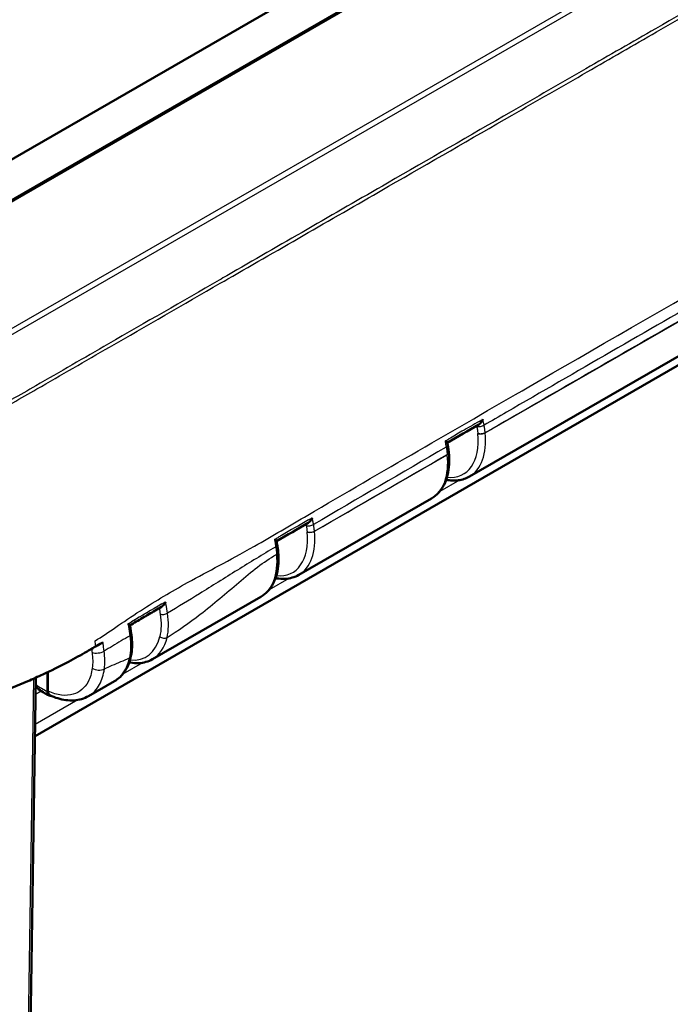
# Model space of a CAD drawing. Units: millimetres. Extents: x 1 to 845, y 1 to 593.
# Drawn here: x 117 to 135, y 51 to 80 of the extents above; entities that cross this region are included whole.
import ezdxf

# ---------------------------------------------------------------- set-up
doc = ezdxf.new("R2010")
doc.units = ezdxf.units.MM
doc.layers.add('Sichtbar (ISO)', color=7, linetype='Continuous', lineweight=50)
doc.layers.add('Sichtbar schmal (ISO)', color=1, linetype='Continuous', lineweight=25)

msp = doc.modelspace()

# ---------------------------------------------------------------- linework, layer by layer
at = {"layer": 'Sichtbar (ISO)'}
for p, q in [((145.9968596, 92.9322254), (109.5018992, 71.9161755)), ((107.867359, 69.7959997), (127.4669845, 81.0826734)), ((108.1537816, 69.9202199), (127.4913506, 81.0559853)), ((116.9639031, 59.1097561), (146.8636408, 76.32787)), ((129.5646714, 66.6324279), (138.7122183, 71.9001498)), ((128.9631607, 67.3233327), (128.9623648, 67.331213)), ((124.6149239, 63.7820579), (128.45917, 65.995812)), ((120.3722832, 61.3388836), (123.5094225, 63.145442)), ((116.5928623, 34.5309376), (116.9894822, 60.8041917)), ((117.3222524, 60.9574403), (117.3221468, 60.4031494)), ((117.3398244, 60.4130042), (117.3399297, 60.9658346)), ((118.5189835, 60.2716393), (119.2667818, 60.7022677))]:
    msp.add_line(p, q, dxfattribs=at)
for centre, major_axis, ratio, start_param, end_param in [((32503.0415796, -28826.1799456), (45772.3776227, -12563.7325462), 0.7081713986, 2.5301891281, 2.5302163935), ((69.0237507, 84.2371497), (43.7383543, -74.364465), 0.5853869983, 1.0252818567, 1.0262310546), ((8577.1207583, -7442.8462995), (11948.7545084, -3234.0496885), 0.7069221701, 2.5279478646, 2.5280525953)]:
    msp.add_ellipse(centre, major_axis=major_axis, ratio=ratio, start_param=start_param, end_param=end_param, dxfattribs=at)
for points, knots in [([(129.8327893, 68.1385538), (129.8337851, 68.1391274), (129.8347788, 68.1397151), (129.8519887, 68.1501552), (129.8674668, 68.1635625), (129.8957626, 68.194092), (129.9087479, 68.2114569), (129.9322267, 68.248913), (129.9427304, 68.2693755), (129.9516365, 68.2907492), (129.9518564, 68.2912801), (129.9520752, 68.2918113)], [-0.040186418842, -0.040186418842, -0.040186418842, -0.040186418842, -0.039402904063, -0.039402904063, -0.026585763841, -0.026585763841, -0.01363099633, -0.01363099633, 0, 0, 0.000346958866, 0.000346958866, 0.000346958866, 0.000346958866]), ([(128.8530666, 67.6585486), (128.8534259, 67.6583508), (128.853784, 67.6581534), (128.8681639, 67.6502136), (128.8805026, 67.6429315), (128.9000239, 67.6302883), (128.9075596, 67.6247662), (128.9152447, 67.6174825), (128.9170953, 67.6150586), (128.9174457, 67.6132446)], [-0.057318360576, -0.057318360576, -0.057318360576, -0.057318360576, -0.056974767362, -0.056974767362, -0.043479199993, -0.043479199993, -0.030651190344, -0.030651190344, -0.02241299673, -0.02241299673, -0.02241299673, -0.02241299673]), ([(128.9623648, 67.331213), (128.9609764, 67.3449596), (128.9594527, 67.3587522), (128.9561368, 67.3864189), (128.9543446, 67.4002929), (128.9504941, 67.4281115), (128.9484361, 67.4420548), (128.9440548, 67.4700137), (128.9417316, 67.4840281), (128.9368229, 67.5121158), (128.9342373, 67.5261891), (128.9315221, 67.5402863)], [0, 0, 0, 0, 0.008931088452, 0.008931088452, 0.017862176905, 0.017862176905, 0.026793265357, 0.026793265357, 0.035724353809, 0.035724353809, 0.044655442262, 0.044655442262, 0.044655442262, 0.044655442262]), ([(128.45917, 65.995812), (128.5370309, 66.0406491), (128.6077518, 66.0977031), (128.7310133, 66.2320708), (128.783579, 66.309295), (128.8695877, 66.4792983), (128.9030888, 66.5720773), (128.9514486, 66.7696271), (128.9663237, 66.8744219), (128.9780717, 67.09295), (128.9749414, 67.2066941), (128.9631607, 67.3233327)], [5.49585343536, 5.49585343536, 5.49585343536, 5.49585343536, 5.67775441925, 5.67775441925, 5.85965540314, 5.85965540314, 6.04155638704, 6.04155638704, 6.22345737093, 6.22345737093, 6.40535835482, 6.40535835482, 6.40535835482, 6.40535835482]), ([(129.5646714, 66.6324279), (129.5152443, 66.6039647), (129.4629214, 66.5805717), (129.3539992, 66.5444349), (129.2974127, 66.5316865), (129.1814225, 66.5167318), (129.1220217, 66.5145156), (129.0045125, 66.5200022), (128.946483, 66.527212), (128.8880322, 66.538711)], [0.78733187182, 0.78733187182, 0.78733187182, 0.78733187182, 0.90411794682, 0.90411794682, 1.02090402182, 1.02090402182, 1.13769009682, 1.13769009682, 1.24867595645, 1.24867595645, 1.24867595645, 1.24867595645]), ([(124.8846837, 65.2876252), (124.885194, 65.2879194), (124.8857037, 65.2882171), (124.9025312, 65.2981775), (124.9181206, 65.3114282), (124.946656, 65.3417069), (124.9597687, 65.3589794), (124.9835007, 65.3962995), (124.994131, 65.4167204), (125.0031578, 65.438077), (125.0033806, 65.4386073), (125.0036023, 65.4391379)], [-0.039818724149, -0.039818724149, -0.039818724149, -0.039818724149, -0.039418904732, -0.039418904732, -0.026604385353, -0.026604385353, -0.01364150963, -0.01364150963, 0, 0, 0.000347112919, 0.000347112919, 0.000347112919, 0.000347112919]), ([(123.9050424, 64.8051028), (123.9053974, 64.8049062), (123.9057513, 64.80471), (123.9199552, 64.7968234), (123.9321157, 64.7896256), (123.9512948, 64.7772065), (123.9586626, 64.7718236), (123.9660322, 64.7648674), (123.967771, 64.7625995), (123.9680757, 64.7609285)], [-0.057311573764, -0.057311573764, -0.057311573764, -0.057311573764, -0.056968121937, -0.056968121937, -0.043481924878, -0.043481924878, -0.030659424736, -0.030659424736, -0.022573304735, -0.022573304735, -0.022573304735, -0.022573304735]), ([(123.9680739, 64.7609292), (123.9694004, 64.7536597), (123.9707259, 64.7463906), (123.9733745, 64.7318529), (123.9746978, 64.7245844), (123.9773421, 64.7100479), (123.9786632, 64.70278), (123.9813032, 64.6882449), (123.9826222, 64.6809776), (123.9852578, 64.6664437), (123.9865707, 64.6592037), (123.9878861, 64.6519503)], [-0.02451754714, -0.02451754714, -0.02451754714, -0.02451754714, -0.019614037712, -0.019614037712, -0.014710528284, -0.014710528284, -0.009807018856, -0.009807018856, -0.004903509428, -0.004903509428, 0, 0, 0, 0]), ([(124.0162667, 64.4428669), (124.0150499, 64.4566019), (124.0136964, 64.4703855), (124.0107179, 64.4980389), (124.0090929, 64.5119088), (124.0055739, 64.5397239), (124.00368, 64.5536679), (123.999624, 64.5816331), (123.9974619, 64.595653), (123.9928724, 64.6237567), (123.9904449, 64.6378403), (123.9878861, 64.6519503)], [0, 0, 0, 0, 0.00896133991, 0.00896133991, 0.017922679819, 0.017922679819, 0.026884019729, 0.026884019729, 0.035845359639, 0.035845359639, 0.044806699549, 0.044806699549, 0.044806699549, 0.044806699549]), ([(123.5094225, 63.145442), (123.5859411, 63.1895061), (123.6555681, 63.2453675), (123.7773113, 63.3767352), (123.829449, 63.4521582), (123.915259, 63.6181668), (123.9489857, 63.7087505), (123.9984043, 63.9016608), (124.0141128, 64.0040098), (124.0281004, 64.217544), (124.0263771, 64.3287399), (124.0162667, 64.4428669)], [5.49585343536, 5.49585343536, 5.49585343536, 5.49585343536, 5.67461860612, 5.67461860612, 5.85338377688, 5.85338377688, 6.03214894765, 6.03214894765, 6.21091411841, 6.21091411841, 6.38967928917, 6.38967928917, 6.38967928917, 6.38967928917]), ([(124.6149239, 63.7820579), (124.5550622, 63.7475859), (124.4909517, 63.7205691), (124.3555987, 63.681847), (124.2842703, 63.6704411), (124.1345392, 63.6632831), (124.0559615, 63.668309), (123.963778, 63.6835259), (123.9510415, 63.6858313), (123.9382847, 63.688341)], [0.78733187182, 0.78733187182, 0.78733187182, 0.78733187182, 0.928772709, 0.928772709, 1.07303156647, 1.07303156647, 1.22445278402, 1.22445278402, 1.24867643109, 1.24867643109, 1.24867643109, 1.24867643109]), ([(119.717347, 62.3202589), (119.7778997, 62.3560827), (119.8384815, 62.3918651), (119.960032, 62.4635075), (120.0210011, 62.4993671), (120.1430474, 62.5709761), (120.2041246, 62.6067256), (120.3264002, 62.6781105), (120.3875985, 62.713746), (120.5101222, 62.7849041), (120.5714477, 62.8204269), (120.6328367, 62.8558962)], [0.29594381859, 0.29594381859, 0.29594381859, 0.29594381859, 0.3479250949, 0.3479250949, 0.40016352465, 0.40016352465, 0.4524019544, 0.4524019544, 0.50464038414, 0.50464038414, 0.55687881389, 0.55687881389, 0.55687881389, 0.55687881389]), ([(120.6328367, 62.8558961), (120.6483832, 62.864877), (120.6632815, 62.8770004), (120.6916483, 62.905609), (120.7051278, 62.9225542), (120.7296086, 62.9593514), (120.7406262, 62.9795839), (120.7500344, 63.0008245), (120.7502667, 63.0013519), (120.7504979, 63.0018798)], [-0.038653784377, -0.038653784377, -0.038653784377, -0.038653784377, -0.026607981588, -0.026607981588, -0.013646430489, -0.013646430489, 0, 0, 0.000347229175, 0.000347229175, 0.000347229175, 0.000347229175]), ([(119.659315, 62.3611519), (119.6596537, 62.3609629), (119.6599912, 62.3607742), (119.6732399, 62.3533587), (119.6845062, 62.3466903), (119.7021872, 62.3353503), (119.7089135, 62.3305291), (119.7154909, 62.3245124), (119.7169938, 62.3226171), (119.7171935, 62.3212906)], [-0.056900019142, -0.056900019142, -0.056900019142, -0.056900019142, -0.056558059418, -0.056558059418, -0.043429494584, -0.043429494584, -0.030911731091, -0.030911731091, -0.023094477061, -0.023094477061, -0.023094477061, -0.023094477061]), ([(119.7542578, 62.0753197), (119.7517857, 62.0917203), (119.7493137, 62.1081208), (119.7443697, 62.1409219), (119.7418977, 62.1573225), (119.7369537, 62.1901236), (119.7344817, 62.2065242), (119.7295377, 62.2393252), (119.7270662, 62.2557222), (119.7221266, 62.2885095), (119.7196583, 62.3049008), (119.7171916, 62.3212914)], [0, 0, 0, 0, 0.011204440097, 0.011204440097, 0.022408880193, 0.022408880193, 0.03361332029, 0.03361332029, 0.044817760387, 0.044817760387, 0.056022200483, 0.056022200483, 0.056022200483, 0.056022200483]), ([(119.7473859, 61.4329251), (119.755402, 61.471952), (119.7618774, 61.5119849), (119.7717594, 61.5937294), (119.7751659, 61.6354406), (119.7789606, 61.7201865), (119.7793527, 61.7631776), (119.7771852, 61.8505432), (119.7746208, 61.8948786), (119.7665902, 61.9844897), (119.7611242, 62.0297648), (119.7542578, 62.0753197)], [0, 0, 0, 0, 0.02915495991, 0.02915495991, 0.05830991982, 0.05830991982, 0.08746487972, 0.08746487972, 0.11661983963, 0.11661983963, 0.14577479954, 0.14577479954, 0.14577479954, 0.14577479954]), ([(118.3995518, 61.5211626), (118.069563, 61.3333198), (117.6931046, 61.1286814), (117.0505803, 60.8308432), (116.903068, 60.7650161), (116.1235295, 60.4292333), (115.5662375, 60.2294938), (115.1670798, 60.0943515)], [-0.4627958921, -0.4627958921, -0.4627958921, -0.4627958921, -0.30051706717, -0.30051706717, -0.25334887407, -0.25334887407, -0.05513939281, -0.05513939281, -0.05513939281, -0.05513939281]), ([(119.2667818, 60.7022677), (119.3163889, 60.7308345), (119.3631278, 60.764342), (119.4497202, 60.8402465), (119.4895712, 60.8826318), (119.5617428, 60.975049), (119.5940691, 61.0250738), (119.6510068, 61.1316015), (119.6756248, 61.1881041), (119.7172066, 61.3066034), (119.7341741, 61.3686026), (119.7473859, 61.4329251)], [5.49585343536, 5.49585343536, 5.49585343536, 5.49585343536, 5.61174698819, 5.61174698819, 5.72764054102, 5.72764054102, 5.84353409385, 5.84353409385, 5.95942764668, 5.95942764668, 6.07532119951, 6.07532119951, 6.07532119951, 6.07532119951]), ([(120.3722832, 61.3388836), (120.3124215, 61.3044116), (120.248311, 61.2773949), (120.112958, 61.2386727), (120.0416297, 61.2272669), (119.8918985, 61.2201088), (119.8133208, 61.2251347), (119.721138, 61.2403515), (119.7084021, 61.2426568), (119.695646, 61.2451663)], [0.78733187182, 0.78733187182, 0.78733187182, 0.78733187182, 0.928772709, 0.928772709, 1.07303156647, 1.07303156647, 1.22445278402, 1.22445278402, 1.24867521187, 1.24867521187, 1.24867521187, 1.24867521187]), ([(116.9854106, 60.5344798), (116.9977195, 60.5248514), (117.010071, 60.5153679), (117.1385098, 60.4186067), (117.2580807, 60.34413), (117.3794628, 60.2848707)], [1.40412726962, 1.40412726962, 1.40412726962, 1.40412726962, 1.42827817186, 1.42827817186, 1.65444801988, 1.65444801988, 1.65444801988, 1.65444801988]), ([(117.4361925, 60.2769464), (117.4348223, 60.2767613), (117.4334579, 60.2765997), (117.4108173, 60.2742968), (117.3914478, 60.2779443), (117.3586254, 60.2964504), (117.3455099, 60.311172), (117.3317357, 60.3405366), (117.3281547, 60.3517411), (117.3233525, 60.3761431), (117.3221441, 60.3892803), (117.3221468, 60.4031494)], [0.018230263627, 0.018230263627, 0.018230263627, 0.018230263627, 0.019476030995, 0.019476030995, 0.038995774679, 0.038995774679, 0.058587845552, 0.058587845552, 0.068762162372, 0.068762162372, 0.078940283574, 0.078940283574, 0.078940283574, 0.078940283574]), ([(117.3980647, 60.294407), (117.396211, 60.2952809), (117.3943914, 60.2962214), (117.3762049, 60.3064874), (117.3631236, 60.3211853), (117.3493862, 60.3504993), (117.3458153, 60.3616843), (117.3410263, 60.3860446), (117.3398217, 60.3991595), (117.3398244, 60.4130042)], [0.036836167809, 0.036836167809, 0.036836167809, 0.036836167809, 0.03896269184, 0.03896269184, 0.058514457076, 0.058514457076, 0.06866910344, 0.06866910344, 0.078829524337, 0.078829524337, 0.078829524337, 0.078829524337]), ([(118.5189835, 60.2716393), (118.45437, 60.2344309), (118.3852625, 60.2050677), (118.2415681, 60.1629305), (118.1670209, 60.1501314), (118.0154831, 60.1403255), (117.9384904, 60.1432852), (117.7839163, 60.1635161), (117.7063171, 60.1807745), (117.5516187, 60.2282019), (117.4745073, 60.2583718), (117.3980647, 60.294407)], [0.78733186347, 0.78733186347, 0.78733186347, 0.78733186347, 0.92757322857, 0.92757322857, 1.06781459367, 1.06781459367, 1.20805595877, 1.20805595877, 1.34829732387, 1.34829732387, 1.48853868897, 1.48853868897, 1.48853868897, 1.48853868897])]:
    msp.add_open_spline(points, degree=3, knots=knots, dxfattribs=at)
for points in [[(118.7280482, 61.7102696), (118.6049209, 61.638918), (118.4951271, 61.5755679), (118.3995518, 61.5211626)], [(118.7280482, 61.7102696), (118.7339127, 61.713668), (118.7397789, 61.7170683), (118.7456463, 61.72047)], [(118.7456463, 61.72047), (118.7497142, 61.7228284), (118.7537829, 61.7251876), (118.7578522, 61.7275476)], [(118.9333545, 61.8295267), (118.8771151, 61.7967927), (118.8221972, 61.7648641), (118.7578522, 61.7275476)]]:
    msp.add_open_spline(points, degree=3, dxfattribs=at)
at = {"layer": 'Sichtbar schmal (ISO)'}
for p, q in [((150.5033955, 90.6218844), (113.5150607, 69.321719)), ((113.6242875, 69.212812), (150.6137463, 90.5136246)), ((130.0172635, 67.8949155), (139.1722438, 73.166918)), ((129.804141, 67.8887181), (129.8050005, 67.8800504)), ((130.0172635, 67.8949155), (130.016404, 67.9035832)), ((125.067516, 65.0445455), (128.9191954, 67.2625801)), ((128.9183995, 67.2704604), (128.9191954, 67.2625801)), ((129.2696001, 66.5285979), (128.7009638, 66.2011421)), ((124.8551418, 65.0308023), (124.855253, 65.0296804)), ((125.067516, 65.0445455), (125.0674048, 65.0456673)), ((124.3198659, 63.6782356), (123.751215, 63.3507713)), ((120.0772252, 61.2350613), (119.5085826, 60.9076018)), ((116.9173026, 60.7720806), (116.5196608, 34.4311326)), ((116.9823084, 60.3289751), (117.1423981, 60.4211647)), ((118.209622, 60.1595802), (116.9689659, 59.4451338))]:
    msp.add_line(p, q, dxfattribs=at)
for centre, major_axis, ratio, start_param, end_param in [((129.8822751, 68.1477485), (-0.1473645, -0.0279948), 0.4176799715, 0.6824208525, 2.2616252291), ((128.3440068, 68.5269631), (1.0343413, -1.8276499), 0.5730266261, 5.899472756, 7.1969778818), ((128.4509944, 68.5875071), (-1.1091888, 1.957643), 0.5733657109, 3.1455991457, 4.0551040652), ((129.9111286, 67.9492621), (-0.149268, -0.0148006), 0.5005023799, 0.7233448683, 2.3028027927), ((129.911988, 67.9405945), (-0.149268, -0.0148006), 0.5005023799, 0.7233448683, 2.3028027927), ((128.7842294, 67.5119162), (0.1472927, 0.0283701), 0.4211400198, 5.4021259467, 6.2831853072), ((127.327202, 67.9403582), (1.1366621, -1.9418208), 0.5827823128, 6.2790458748, 7.1885507943), ((128.8131241, 67.3161394), (0.1492407, 0.0150736), 0.5017320268, 5.4434788648, 6.2831853072), ((128.81392, 67.3082591), (0.1492407, 0.0150736), 0.5017320268, 5.4434788648, 6.2831853072), ((124.9368081, 65.2708244), (0.1475847, 0.0268098), 0.4257804704, 3.8274021643, 5.4063845748), ((123.3942593, 65.6765931), (1.0343413, -1.8276499), 0.5730266261, 5.8994729767, 7.1969778818), ((123.5012469, 65.7371372), (-1.1091888, 1.957643), 0.5733657109, 3.1455991457, 4.0551040652), ((124.9621293, 65.0913463), (0.149268, 0.0148006), 0.5005023799, 3.8649375219, 5.4443954463), ((124.9622406, 65.0902245), (0.149268, 0.0148006), 0.5005023799, 3.8649375219, 5.4443954463), ((123.8402934, 64.625185), (0.1475928, 0.0267653), 0.4316993949, 5.4063462127, 6.2831853072), ((122.3774546, 65.0899882), (1.1366621, -1.9418208), 0.5827823128, 6.2790458748, 7.1728717286), ((123.8668519, 64.4296304), (0.1494148, 0.0132365), 0.5116882532, 5.4496970859, 6.2831853072), ((120.6994005, 62.7052992), (-0.1481364, -0.0235715), 0.4472338198, 0.6953707917, 2.2718124192), ((119.6059332, 62.0529631), (0.1483246, 0.0223567), 0.459504254, 5.4257105413, 6.2831853072), ((119.1516186, 63.2334188), (1.0343413, -1.8276499), 0.5730266261, 5.8994733554, 6.8393972089), ((119.2586062, 63.2939629), (-1.1091888, 1.957643), 0.5733657109, 3.1455991457, 3.6975233923), ((120.6899739, 62.054743), (-0.1460604, 0.0341518), 0.6959883815, 0.9240155304, 2.503297811), ((118.7938417, 61.6361936), (0.2476057, 0.0345166), 0.469450126, 3.8629569895, 5.4280041002), ((118.1348139, 62.6468139), (1.1366621, -1.9418208), 0.5827823128, 6.2790458748, 6.8585136389), ((119.6004533, 61.463105), (0.1469325, -0.0301799), 0.6817247705, 5.626215567, 6.2831853072), ((118.7996405, 61.1858289), (0.2477778, -0.0332591), 0.6511799779, 4.0178435584, 5.5800008394), ((117.193699, 62.106639), (-0.985084, 1.7406205), 0.5730277331, 2.214119624, 2.4541733375)]:
    msp.add_ellipse(centre, major_axis=major_axis, ratio=ratio, start_param=start_param, end_param=end_param, dxfattribs=at)
for points, knots in [([(151.4367695, 89.1039765), (151.1816787, 88.9512183), (150.9217082, 88.8100712), (150.4068286, 88.5181127), (150.1505372, 88.3681459), (149.561342, 88.0209251), (149.227326, 87.8267938), (148.4219658, 87.3623708), (147.9510965, 87.0911926), (146.7446651, 86.3965781), (146.008306, 85.9727731), (144.7061446, 85.2232586), (144.1403962, 84.8976285), (143.112732, 84.3060943), (142.650678, 84.0401094), (141.6748121, 83.478313), (141.1609713, 83.1824813), (139.8218289, 82.4114699), (138.9964532, 81.9362284), (137.0985603, 80.8434039), (136.0260766, 80.225827), (134.2817816, 79.2213706), (133.6100755, 78.8345608), (132.2155568, 78.0315109), (131.492754, 77.6152764), (129.5745452, 76.510633), (128.3792381, 75.822269), (125.6293824, 74.2385614), (124.0753818, 73.3435192), (122.4486558, 72.4063654), (122.3755413, 72.3642437), (121.234014, 71.7065952), (120.16408, 71.0901244), (118.3912063, 70.068797), (117.688426, 69.6639171), (116.5207857, 68.9924552), (116.053002, 68.7306944), (115.2029641, 68.246081), (114.8262337, 68.012627), (114.4376829, 67.7976097), (114.4374188, 67.7974636), (114.4371546, 67.7973175)], [2.143900182, 2.143900182, 2.143900182, 2.143900182, 2.3618066045, 2.3618066045, 2.5799882085, 2.5799882085, 2.8637304028, 2.8637304028, 3.2639891951, 3.2639891951, 3.888053355, 3.888053355, 4.3679233792, 4.3679233792, 4.760151296, 4.760151296, 5.1962028358, 5.1962028358, 5.8963371634, 5.8963371634, 6.8065117892, 6.8065117892, 7.376445669, 7.376445669, 7.9897388029, 7.9897388029, 9.0041536152, 9.0041536152, 10.3228928713, 10.3228928713, 10.3849521938, 10.3849521938, 11.2917801682, 11.2917801682, 11.8891446492, 11.8891446492, 12.2827735338, 12.2827735338, 12.6087551669, 12.6087551669, 12.6089769154, 12.6089769154, 12.6089769154, 12.6089769154]), ([(114.4701115, 67.6977986), (114.47039, 67.6979544), (114.4706685, 67.6981103), (114.8618464, 67.9170522), (115.2366968, 68.1506786), (116.084915, 68.6373065), (116.5532621, 68.9006869), (117.7206484, 69.5735891), (118.4234446, 69.9784296), (120.1964647, 70.99913), (121.2665628, 71.6148458), (122.4081812, 72.2720567), (122.4813013, 72.3141511), (124.1081499, 73.2507156), (125.6621982, 74.1455232), (128.4121023, 75.7289917), (129.6074178, 76.4173131), (131.5256344, 77.5219158), (132.2484386, 77.9381423), (133.6429574, 78.7411923), (134.3146618, 79.1280089), (136.058949, 80.132499), (137.1314247, 80.7501107), (139.0292869, 81.8430706), (139.8546437, 82.3183966), (141.1937366, 83.0896299), (141.707554, 83.3855672), (142.6833627, 83.9476195), (143.1453843, 84.2137492), (144.1729606, 84.8056742), (144.7386497, 85.1315819), (146.0406581, 85.8818013), (146.7769142, 86.3060665), (147.9833455, 87.0007475), (148.45426, 87.2717706), (149.2598716, 87.7352435), (149.594587, 87.9290469), (150.1841272, 88.2745634), (150.4400825, 88.4233892), (150.9539648, 88.7128168), (151.2132412, 88.8525668), (151.4701676, 89.0046897)], [-12.6089874068, -12.6089874068, -12.6089874068, -12.6089874068, -12.6087551669, -12.6087551669, -12.2827735338, -12.2827735338, -11.8891446492, -11.8891446492, -11.2917801682, -11.2917801682, -10.3849521938, -10.3849521938, -10.3228928713, -10.3228928713, -9.0041536152, -9.0041536152, -7.9897388029, -7.9897388029, -7.376445669, -7.376445669, -6.8065117892, -6.8065117892, -5.8963371634, -5.8963371634, -5.1962028358, -5.1962028358, -4.760151296, -4.760151296, -4.3679233792, -4.3679233792, -3.888053355, -3.888053355, -3.2639891951, -3.2639891951, -2.8637304028, -2.8637304028, -2.5799882085, -2.5799882085, -2.3618066045, -2.3618066045, -2.1443588139, -2.1443588139, -2.1443588139, -2.1443588139]), ([(118.7060512, 61.8696364), (119.0876916, 62.1099375), (119.4859331, 62.3969194), (120.4862924, 63.0439781), (120.9084837, 63.2938573), (122.0221248, 63.9089855), (122.5599239, 64.1756497), (123.8433663, 64.9084847), (124.3572124, 65.2141896), (125.9317107, 66.1329208), (127.0390811, 66.7757529), (129.1269555, 67.9852247), (130.2421806, 68.6298735), (134.8800712, 71.307468), (140.2438935, 74.3946803), (144.5017836, 76.8160242), (145.1005272, 77.1489638), (146.1196757, 77.74151), (146.6249747, 78.0550194), (147.3029334, 78.4757887), (147.6495985, 78.6905366), (148.7993452, 79.3458255), (149.3704477, 79.6138417), (149.9813935, 79.9070394), (150.1795133, 80.0028394), (150.3491022, 80.09156)], [-3.8094700256, -3.8094700256, -3.8094700256, -3.8094700256, -3.6009359809, -3.6009359809, -3.4180522144, -3.4180522144, -3.1750615397, -3.1750615397, -3.0111959187, -3.0111959187, -2.6743708835, -2.6743708835, -2.3342660235, -2.3342660235, -1.1637669006, -1.1637669006, -0.9729356497, -0.9729356497, -0.8368858896, -0.8368858896, -0.5738774523, -0.5738774523, -0.1422431483, -0.1422431483, 0, 0, 0, 0]), ([(139.1396552, 73.3898483), (138.333226, 72.9278018), (137.5268311, 72.4650053), (134.6916491, 70.8358352), (132.6632726, 69.6669598), (130.4187206, 68.3690079), (130.2019485, 68.2436042), (129.9851842, 68.1181475)], [-4.0774262471, -4.0774262471, -4.0774262471, -4.0774262471, -3.3934391313, -3.3934391313, -1.6722080699, -1.6722080699, -1.4881991568, -1.4881991568, -1.4881991568, -1.4881991568]), ([(130.016404, 67.9035832), (130.2333584, 68.028655), (130.450314, 68.1537134), (132.6956638, 69.4478602), (134.7241446, 70.6160988), (137.5588973, 72.247838), (138.3651287, 72.7117984), (139.1713694, 73.1755752)], [1.4881053439, 1.4881053439, 1.4881053439, 1.4881053439, 1.6722080699, 1.6722080699, 3.3934391313, 3.3934391313, 4.0775200782, 4.0775200782, 4.0775200782, 4.0775200782]), ([(129.8451116, 68.2301821), (129.6779244, 68.1338532), (129.5107386, 68.0375217), (129.3435545, 67.9411874), (129.2157034, 67.8675174), (129.0878532, 67.7938457), (128.9600042, 67.7201723)], [-3.15173147418, -3.15173147418, -3.15173147418, -3.15173147418, -3.00984960994, -3.00984960994, -3.00984960994, -2.90134802824, -2.90134802824, -2.90134802824, -2.90134802824]), ([(129.7752875, 68.0872045), (129.7816745, 68.0535837), (129.7872814, 68.0201783), (129.7969037, 67.9539853), (129.8009236, 67.9211668), (129.804141, 67.8887181)], [0, 0, 0, 0, 0.022598937111, 0.022598937111, 0.045197874223, 0.045197874223, 0.045197874223, 0.045197874223]), ([(130.016404, 67.9035832), (130.0129224, 67.9386609), (130.0085726, 67.9741381), (129.9981611, 68.0456929), (129.9920946, 68.0818039), (129.9851842, 68.1181475)], [-0.045197874223, -0.045197874223, -0.045197874223, -0.045197874223, -0.022598937111, -0.022598937111, 0, 0, 0, 0]), ([(128.8530666, 67.6585486), (128.8563852, 67.641456), (128.8596995, 67.6243645), (128.8686449, 67.5781757), (128.8742677, 67.5490805), (128.8823119, 67.5073644), (128.8847439, 67.4947407), (128.8871734, 67.4821176)], [-0.039538153214, -0.039538153214, -0.039538153214, -0.039538153214, -0.028049414409, -0.028049414409, -0.008488475254, -0.008488475254, 0, 0, 0, 0]), ([(128.8871734, 67.4821176), (128.8940716, 67.4462859), (128.9001324, 67.4106753), (128.9105458, 67.3400907), (128.9149033, 67.3050847), (128.9183995, 67.2704604)], [-0.044655442262, -0.044655442262, -0.044655442262, -0.044655442262, -0.022327721131, -0.022327721131, 0, 0, 0, 0]), ([(124.8966468, 65.3774264), (124.6343827, 65.2261003), (124.3721315, 65.0747495), (124.1098966, 64.9233681), (124.0772317, 64.9045115), (124.0445696, 64.8856559), (124.0119024, 64.8667967)], [-1.75171820931, -1.75171820931, -1.75171820931, -1.75171820931, -1.52907344768, -1.52907344768, -1.52907344768, -1.50133996268, -1.50133996268, -1.50133996268, -1.50133996268]), ([(125.03998, 65.2396685), (125.0342234, 65.2714237), (125.0284315, 65.3033041), (125.0167563, 65.3673402), (125.0108659, 65.3995473), (125.0049562, 65.4317598), (125.004505, 65.4342191), (125.0040537, 65.4366785), (125.0036023, 65.4391379)], [-0.086083312198, -0.086083312198, -0.086083312198, -0.086083312198, -0.064685732963, -0.064685732963, -0.043041656099, -0.043041656099, -0.043041656099, -0.041389183483, -0.041389183483, -0.041389183483, -0.041389183483]), ([(124.8298205, 65.2102804), (124.8353372, 65.1799114), (124.8402121, 65.14973), (124.8486558, 65.0898811), (124.8522278, 65.0601906), (124.8551418, 65.0308023)], [0, 0, 0, 0, 0.020467567381, 0.020467567381, 0.040935134761, 0.040935134761, 0.040935134761, 0.040935134761]), ([(125.0674048, 65.0456673), (125.064247, 65.0774342), (125.0603774, 65.1095274), (125.0512323, 65.1742192), (125.0459533, 65.2068425), (125.03998, 65.2396685)], [-0.040935134761, -0.040935134761, -0.040935134761, -0.040935134761, -0.020467567381, -0.020467567381, 0, 0, 0, 0]), ([(123.9050424, 64.8051028), (123.9058582, 64.8006521), (123.9066736, 64.7962015), (123.9074886, 64.791751), (123.9129457, 64.7619519), (123.9183846, 64.7321578), (123.9304239, 64.6659962), (123.9370138, 64.6295992), (123.9435736, 64.593324)], [-0.047593766843, -0.047593766843, -0.047593766843, -0.047593766843, -0.04459501972, -0.04459501972, -0.04459501972, -0.024516376003, -0.024516376003, 0, 0, 0, 0]), ([(123.9435736, 64.593324), (123.9400235, 64.5912237), (123.9364735, 64.5891233), (123.7502246, 64.4789242), (123.5665646, 64.3695976), (123.1988919, 64.1460897), (123.014832, 64.0322757), (122.4628376, 63.689515), (122.0951216, 63.4600565), (121.7298711, 63.2351656), (121.4191361, 63.0438409), (121.1103428, 62.8555445), (120.8030037, 62.6698741)], [-1.47097906557, -1.47097906557, -1.47097906557, -1.47097906557, -1.46796101409, -1.46796101409, -1.31263980738, -1.31263980738, -1.15731860066, -1.15731860066, -0.84667117503, -0.84667117503, -0.84667117503, -0.58238948464, -0.58238948464, -0.58238948464, -0.58238948464]), ([(123.9435736, 64.593324), (123.9500747, 64.5574996), (123.9557294, 64.5219143), (123.965315, 64.451418), (123.9692502, 64.4164746), (123.972317, 64.3819319)], [-0.044806699549, -0.044806699549, -0.044806699549, -0.044806699549, -0.022403349774, -0.022403349774, 0, 0, 0, 0]), ([(120.7931146, 61.9667456), (121.1102815, 62.1657288), (121.4336966, 62.3918692), (121.7561139, 62.6391702), (122.1335951, 62.9287063), (122.5078016, 63.2508794), (123.0553179, 63.7194376), (123.2359276, 63.8716773), (123.5978552, 64.144735), (123.7797144, 64.2623295), (123.9654885, 64.3776922), (123.9689028, 64.3798122), (123.972317, 64.3819319)], [0.58133843548, 0.58133843548, 0.58133843548, 0.58133843548, 0.84667117503, 0.84667117503, 0.84667117503, 1.15731860066, 1.15731860066, 1.31263980738, 1.31263980738, 1.46796101409, 1.46796101409, 1.4708690136, 1.4708690136, 1.4708690136, 1.4708690136]), ([(120.6436154, 62.9399661), (120.6599641, 62.9494505), (120.676318, 62.9589315), (120.7119438, 62.9795708), (120.7312176, 62.9907278), (120.7504979, 63.0018798)], [0.551709157495, 0.551709157495, 0.551709157495, 0.551709157495, 0.565621295827, 0.565621295827, 0.582008302029, 0.582008302029, 0.582008302029, 0.582008302029]), ([(120.8030037, 62.6698741), (120.7893748, 62.7561046), (120.7757472, 62.8423461), (120.7582309, 62.9530431), (120.7543667, 62.9774563), (120.7504979, 63.0018798)], [-0.117081019847, -0.117081019847, -0.117081019847, -0.117081019847, -0.058540509923, -0.058540509923, -0.041979654007, -0.041979654007, -0.041979654007, -0.041979654007]), ([(120.592413, 62.6447552), (120.6113273, 62.5258871), (120.6201506, 62.4098611), (120.6169897, 62.1917062), (120.6049869, 62.0882909), (120.5829864, 61.9941989)], [0, 0, 0, 0, 0.08074317374, 0.08074317374, 0.16148634747, 0.16148634747, 0.16148634747, 0.16148634747]), ([(120.7931146, 61.9667456), (120.8168623, 62.0684453), (120.8297939, 62.1802198), (120.8331099, 62.4160041), (120.8235139, 62.5414043), (120.8030037, 62.6698741)], [-0.16148634747, -0.16148634747, -0.16148634747, -0.16148634747, -0.08074317374, -0.08074317374, 0, 0, 0, 0]), ([(119.659315, 62.3611519), (119.6631858, 62.3351374), (119.6670551, 62.3091353), (119.6841792, 62.1941522), (119.6974744, 62.1050996), (119.7107576, 62.0160532)], [-0.078546251214, -0.078546251214, -0.078546251214, -0.078546251214, -0.060783472915, -0.060783472915, 0, 0, 0, 0]), ([(119.7107576, 62.0160532), (119.5443361, 61.9170579), (119.3772166, 61.8178168), (119.1288627, 61.6686159), (119.0489698, 61.6203373), (118.9685202, 61.5711153)], [-0.26853558136, -0.26853558136, -0.26853558136, -0.26853558136, -0.12543998588, -0.12543998588, -0.05807135512, -0.05807135512, -0.05807135512, -0.05807135512]), ([(119.7107576, 62.0160532), (119.728021, 61.9007517), (119.7362337, 61.7880895), (119.7340813, 61.5743588), (119.7236737, 61.4722799), (119.7042362, 61.3780328)], [-0.14577479954, -0.14577479954, -0.14577479954, -0.14577479954, -0.07294964624, -0.07294964624, 0, 0, 0, 0]), ([(118.9685202, 61.5711153), (118.9623918, 61.6162529), (118.9562631, 61.6613907), (118.9445814, 61.7474234), (118.9390021, 61.7884816), (118.9333545, 61.8295267)], [-0.123634276338, -0.123634276338, -0.123634276338, -0.123634276338, -0.092725707253, -0.092725707253, -0.06472254452, -0.06472254452, -0.06472254452, -0.06472254452]), ([(118.6186144, 61.5335098), (118.629756, 61.453585), (118.6358697, 61.3752742), (118.6378177, 61.2246845), (118.6336489, 61.1519503), (118.6244132, 61.0831451)], [0, 0, 0, 0, 0.05483672463, 0.05483672463, 0.10972159471, 0.10972159471, 0.10972159471, 0.10972159471]), ([(118.9746372, 61.0561236), (118.9852675, 61.1348008), (118.990113, 61.2179716), (118.9880574, 61.3901708), (118.9811604, 61.4797199), (118.9685202, 61.5711153)], [-0.10972159471, -0.10972159471, -0.10972159471, -0.10972159471, -0.05483672463, -0.05483672463, 0, 0, 0, 0]), ([(118.9746372, 61.0561236), (119.0518982, 61.0941263), (119.1286078, 61.1283708), (119.3721461, 61.2340519), (119.5377539, 61.3024085), (119.7042362, 61.3780328)], [0.05908283843, 0.05908283843, 0.05908283843, 0.05908283843, 0.12543998588, 0.12543998588, 0.27062564616, 0.27062564616, 0.27062564616, 0.27062564616]), ([(118.6244132, 61.0831451), (118.604221, 60.932715), (118.5626928, 60.797878), (118.4040395, 60.5034084), (118.2560521, 60.3782589), (117.864059, 60.2593831), (117.608975, 60.2898268), (117.3442304, 60.4109704), (117.3420275, 60.4119843), (117.3398244, 60.4130042)], [0.1420290493, 0.1420290493, 0.1420290493, 0.1420290493, 0.4420180804, 0.4420180804, 0.9220005359, 0.9220005359, 1.4765785223, 1.4765785223, 1.481230474, 1.481230474, 1.481230474, 1.481230474]), ([(118.5188737, 60.2718083), (118.6495062, 60.3472762), (118.7577423, 60.4612379), (118.9052685, 60.7352365), (118.9519428, 60.8869023), (118.9746372, 61.0561236)], [-0.78733186258, -0.78733186258, -0.78733186258, -0.78733186258, -0.44201808041, -0.44201808041, -0.14202904929, -0.14202904929, -0.14202904929, -0.14202904929])]:
    msp.add_open_spline(points, degree=3, knots=knots, dxfattribs=at)
for points in [[(129.8451116, 68.2301821), (129.880766, 68.2507253), (129.9164206, 68.2712684), (129.9520752, 68.2918113)], [(129.9851842, 68.1181475), (129.9741955, 68.1760223), (129.9631588, 68.2339106), (129.9520752, 68.2918113)], [(129.7721653, 68.1036335), (129.7732065, 68.098157), (129.7742472, 68.0926807), (129.7752875, 68.0872045)], [(128.8530666, 67.6585486), (128.8887123, 67.67909), (128.9243582, 67.6996312), (128.9600042, 67.7201723)], [(128.8871734, 67.4821176), (127.6042793, 66.7383129), (126.3216967, 65.992609), (125.03998, 65.2396685)], [(125.0674048, 65.0456673), (126.350859, 65.7893295), (127.6346148, 66.5300384), (128.9183995, 67.2704604)], [(124.8966468, 65.3774264), (124.9322984, 65.3979974), (124.9679502, 65.4185679), (125.0036023, 65.4391379)], [(124.8222957, 65.2516644), (124.824807, 65.2378688), (124.8273147, 65.2240743), (124.8298205, 65.2102804)], [(123.9050424, 64.8051028), (123.9406679, 64.8256714), (123.9762837, 64.8462336), (124.0119024, 64.8667967)], [(120.6436154, 62.9399661), (120.3490453, 62.7690751), (120.0560546, 62.596756), (119.7640242, 62.4233747)], [(120.5650522, 62.8166948), (120.5741784, 62.7593795), (120.5832933, 62.7020682), (120.592413, 62.6447552)], [(119.659315, 62.3611519), (119.6942092, 62.3819048), (119.7291106, 62.4026462), (119.7640242, 62.4233747)], [(118.6039783, 61.6385014), (118.608857, 61.6035042), (118.6137357, 61.568507), (118.6186144, 61.5335098)], [(118.7280482, 61.7102696), (118.7210117, 61.7619331), (118.7136638, 61.8152357), (118.7060512, 61.8696364)]]:
    msp.add_open_spline(points, degree=3, dxfattribs=at)

doc.saveas('drawing.dxf')
